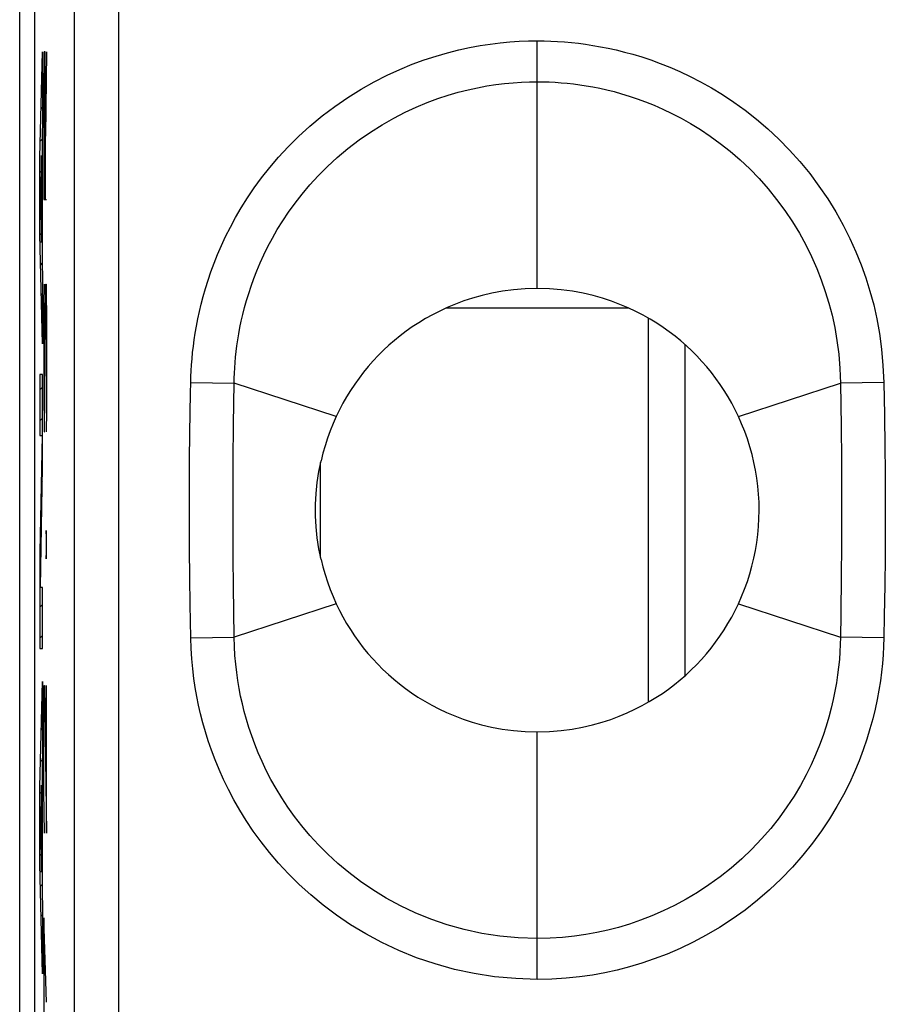
# Model space of a CAD drawing. Units: millimetres. Extents: x -11.2 to 11.2, y -24.5 to 24.5.
# Drawn here: x -11.2 to -5.3, y 9.6 to 16.2 of the extents above; entities that cross this region are included whole.
import ezdxf

# ---------------------------------------------------------------- set-up
doc = ezdxf.new("R2010")
doc.units = ezdxf.units.MM
doc.header["$LTSCALE"] = 16.335
doc.layers.get('0').update_dxf_attribs({"linetype": 'CONTINUOUS'})
for name, color, linetype in [('ASSI', 7, 'CONTINUOUS'), ('CURVE', 7, 'CONTINUOUS'), ('RACCORDO', 7, 'CONTINUOUS')]:
    doc.layers.add(name, color=color, linetype=linetype)

msp = doc.modelspace()

# ---------------------------------------------------------------- linework, layer by layer
at = {"color": 7, "linetype": 'CONTINUOUS'}
for p, q in [((-11.15, -21.9), (-11.15, 21.9)), ((-6.9, 14.1988), (-6.9, 11.6011)), ((-6.65, 11.7819), (-6.65, 14.0183))]:
    msp.add_line(p, q, dxfattribs=at)
for points in [[(-7.65, 14.4), (-7.7323, 14.3969), (-7.8109, 14.3907), (-7.8857, 14.3814), (-7.9565, 14.3686), (-8.0236, 14.3527), (-8.0873, 14.3348), (-8.1474, 14.3153), (-8.2042, 14.2938), (-8.2585, 14.2709), (-8.3103, 14.2469), (-8.3595, 14.2215), (-8.4068, 14.1951), (-8.452, 14.1677), (-8.4953, 14.1393), (-8.537, 14.1098), (-8.5772, 14.0794), (-8.6159, 14.0479), (-8.6534, 14.0151), (-8.69, 13.9811), (-8.7254, 13.9457), (-8.7597, 13.9092), (-8.7928, 13.8715), (-8.8248, 13.8325), (-8.8554, 13.7925), (-8.8847, 13.7515), (-8.9127, 13.7095), (-8.9392, 13.6667), (-8.9641, 13.6232), (-8.9875, 13.579), (-9.0095, 13.5339)], [(-6.2905, 13.5339), (-6.3123, 13.5787), (-6.3355, 13.6227), (-6.3602, 13.6659), (-6.3864, 13.7084), (-6.414, 13.7501), (-6.4429, 13.7908), (-6.4731, 13.8304), (-6.5047, 13.8691), (-6.5374, 13.9065), (-6.5712, 13.9427), (-6.6062, 13.9778), (-6.6424, 14.0116), (-6.6797, 14.0443), (-6.7181, 14.0757), (-6.7581, 14.1062), (-6.7997, 14.1358), (-6.8429, 14.1645), (-6.8881, 14.1921), (-6.9354, 14.2188), (-6.9847, 14.2445), (-7.0367, 14.2688), (-7.0912, 14.292), (-7.1483, 14.3138), (-7.2089, 14.3337), (-7.2731, 14.3518), (-7.3408, 14.368), (-7.4123, 14.3811), (-7.4877, 14.3905), (-7.567, 14.3969), (-7.65, 14.4)], [(-6.2905, 12.2661), (-6.2684, 12.3158), (-6.2481, 12.3663), (-6.2297, 12.4173), (-6.2132, 12.4691), (-6.1985, 12.5215), (-6.1858, 12.5744), (-6.175, 12.6277), (-6.1661, 12.6814), (-6.1591, 12.7354), (-6.1541, 12.7896), (-6.1511, 12.844), (-6.15, 12.8984), (-6.1509, 12.9529), (-6.1539, 13.0073), (-6.1588, 13.0616), (-6.1657, 13.1157), (-6.1745, 13.1695), (-6.1854, 13.2231), (-6.1981, 13.2763), (-6.2128, 13.3292), (-6.2294, 13.3815), (-6.2479, 13.433), (-6.2683, 13.4838), (-6.2905, 13.5339)], [(-9.0095, 12.2661), (-8.9877, 12.2213), (-8.9644, 12.1773), (-8.9397, 12.1341), (-8.9135, 12.0917), (-8.8858, 12.05), (-8.8568, 12.0093), (-8.8265, 11.9697), (-8.795, 11.931), (-8.7622, 11.8936), (-8.7284, 11.8573), (-8.6935, 11.8223), (-8.6573, 11.7884), (-8.6201, 11.7557), (-8.5817, 11.7242), (-8.5417, 11.6936), (-8.5001, 11.664), (-8.4569, 11.6354), (-8.4117, 11.6078), (-8.3644, 11.5811), (-8.315, 11.5554), (-8.263, 11.5311), (-8.2085, 11.508), (-8.1514, 11.4861), (-8.0908, 11.4662), (-8.0266, 11.4481), (-7.959, 11.4319), (-7.8875, 11.4189), (-7.8121, 11.4094), (-7.733, 11.4031), (-7.65, 11.4)], [(-7.65, 11.4), (-7.5676, 11.4031), (-7.4891, 11.4092), (-7.4143, 11.4185), (-7.3434, 11.4313), (-7.2763, 11.4472), (-7.2126, 11.465), (-7.1524, 11.4846), (-7.0957, 11.5061), (-7.0414, 11.529), (-6.9896, 11.5531), (-6.9404, 11.5785), (-6.8932, 11.6049), (-6.8479, 11.6323), (-6.8047, 11.6608), (-6.763, 11.6902), (-6.7228, 11.7207), (-6.6841, 11.7522), (-6.6465, 11.7849), (-6.61, 11.819), (-6.5745, 11.8543), (-6.5403, 11.8908), (-6.5071, 11.9286), (-6.4752, 11.9675), (-6.4445, 12.0075), (-6.4152, 12.0485), (-6.3873, 12.0905), (-6.3608, 12.1333), (-6.3359, 12.1768), (-6.3125, 12.221), (-6.2905, 12.2661)]]:
    msp.add_lwpolyline(points, dxfattribs=at)
at = {"layer": 'ASSI', "color": 7, "linetype": 'CONTINUOUS'}
for p, q in [((-11.05, 16.878), (-11.05, -16.878)), ((-10.7821, 16.3604), (-10.7821, 7.0336))]:
    msp.add_line(p, q, dxfattribs=at)
at = {"layer": 'ASSI', "color": 250, "linetype": 'CONTINUOUS'}
for p, q in [((-7.65, 14.4), (-7.65, 16.0741)), ((-9.9931, 13.764), (-9.6997, 13.7586)), ((-9.7033, 13.4819), (-9.6997, 13.7586)), ((-9.0095, 13.5339), (-9.6997, 13.7586)), ((-6.2905, 13.5339), (-5.6003, 13.7586)), ((-5.3069, 13.764), (-5.6003, 13.7586)), ((-5.6003, 13.7586), (-5.5966, 13.4657)), ((-5.3069, 13.764), (-5.3031, 13.544)), ((-5.3031, 13.544), (-5.2999, 13.3208)), ((-9.7058, 13.233), (-9.7033, 13.4819)), ((-5.5966, 13.4657), (-5.5943, 13.2412)), ((-10.0011, 13.2361), (-9.9988, 13.4232)), ((-5.2999, 13.3208), (-5.2983, 13.1671)), ((-10.0026, 13.0422), (-10.0011, 13.2361)), ((-9.707, 13.0407), (-9.7058, 13.233)), ((-5.5943, 13.2412), (-5.5932, 13.0884)), ((-5.2983, 13.1671), (-5.2973, 13.0141)), ((-5.5932, 13.0884), (-5.5928, 12.9379)), ((-10.0029, 12.9081), (-10.0026, 13.0422)), ((-9.7073, 12.9081), (-9.707, 13.0407)), ((-5.2973, 13.0141), (-5.2971, 12.8642)), ((-5.5928, 12.9379), (-5.5929, 12.7929)), ((-10.0027, 12.7721), (-10.0029, 12.9081)), ((-9.707, 12.7734), (-9.7073, 12.9081)), ((-5.2971, 12.8642), (-5.2976, 12.7208)), ((-5.5929, 12.7929), (-5.5936, 12.6541)), ((-10.0018, 12.6375), (-10.0027, 12.7721)), ((-9.7059, 12.5746), (-9.707, 12.7734)), ((-5.2976, 12.7208), (-5.2987, 12.5851)), ((-5.5936, 12.6541), (-5.5952, 12.4591)), ((-9.9996, 12.4429), (-10.0018, 12.6375)), ((-9.704, 12.3849), (-9.7059, 12.5746)), ((-5.2987, 12.5851), (-5.3011, 12.3903)), ((-5.5952, 12.4591), (-5.5983, 12.1911)), ((-9.997, 12.2625), (-9.9996, 12.4429)), ((-5.3011, 12.3903), (-5.3042, 12.186)), ((-9.6997, 12.0414), (-9.704, 12.3849)), ((-9.9931, 12.036), (-9.997, 12.2625)), ((-9.0095, 12.2661), (-9.6997, 12.0414)), ((-6.2905, 12.2661), (-5.6003, 12.0414)), ((-5.5983, 12.1911), (-5.6003, 12.0414)), ((-5.3042, 12.186), (-5.3069, 12.036)), ((-9.9931, 12.036), (-9.6997, 12.0414)), ((-5.3069, 12.036), (-5.6003, 12.0414)), ((-7.65, 9.7259), (-7.65, 11.4))]:
    msp.add_line(p, q, dxfattribs=at)
for points in [[(-10.481, 16.4164), (-10.4813, 16.4073), (-10.4816, 16.398), (-10.4818, 16.3887), (-10.482, 16.3794), (-10.4821, 16.3699), (-10.4821, 6.8106)], [(-9.9931, 13.764), (-9.9921, 13.8031), (-9.9904, 13.8428), (-9.9878, 13.8831), (-9.9846, 13.9239), (-9.9807, 13.9653), (-9.9757, 14.008), (-9.9698, 14.0522), (-9.9629, 14.0978), (-9.9548, 14.1447), (-9.9455, 14.193), (-9.9349, 14.2425), (-9.9228, 14.2935), (-9.9091, 14.3458), (-9.8938, 14.3996), (-9.8766, 14.4548), (-9.8573, 14.5114), (-9.8361, 14.5694), (-9.8124, 14.6288), (-9.7862, 14.6895), (-9.7575, 14.7516), (-9.7256, 14.8148), (-9.6906, 14.8794), (-9.6524, 14.9452), (-9.6103, 15.0119), (-9.5644, 15.0795), (-9.5146, 15.1481), (-9.4597, 15.2172), (-9.3997, 15.2873), (-9.3346, 15.3579), (-9.2641, 15.4277), (-9.1871, 15.4973), (-9.1048, 15.566), (-9.0199, 15.6307), (-8.9322, 15.6908), (-8.842, 15.747), (-8.7529, 15.7976), (-8.6658, 15.8421), (-8.5799, 15.8812), (-8.496, 15.9158), (-8.4142, 15.946), (-8.3345, 15.9717), (-8.2568, 15.9941), (-8.1814, 16.0131), (-8.1081, 16.0288), (-8.0369, 16.0419), (-7.9678, 16.0526), (-7.9007, 16.0606), (-7.8354, 16.0668), (-7.7718, 16.0712), (-7.71, 16.0736), (-7.65, 16.0741)], [(-7.65, 16.0741), (-7.6044, 16.0737), (-7.5586, 16.0724), (-7.5125, 16.0701), (-7.4664, 16.0669), (-7.42, 16.0628), (-7.3726, 16.0576), (-7.3239, 16.0513), (-7.2742, 16.0438), (-7.2231, 16.0348), (-7.1706, 16.0245), (-7.1167, 16.0126), (-7.061, 15.9987), (-7.0035, 15.983), (-6.9442, 15.9652), (-6.8829, 15.9448), (-6.8196, 15.9217), (-6.7543, 15.896), (-6.687, 15.8667), (-6.6175, 15.8338), (-6.546, 15.7973), (-6.4729, 15.7563), (-6.398, 15.7106), (-6.3215, 15.6603), (-6.2451, 15.6051), (-6.1684, 15.5447), (-6.0917, 15.4793), (-6.0171, 15.4098), (-5.9448, 15.3358), (-5.8746, 15.2576), (-5.8081, 15.1765), (-5.7454, 15.0924), (-5.6863, 15.0053), (-5.6318, 14.9172), (-5.5821, 14.8282), (-5.537, 14.7381), (-5.4962, 14.6482), (-5.4602, 14.5595), (-5.4286, 14.4709), (-5.4006, 14.3804), (-5.3755, 14.2881), (-5.354, 14.1938), (-5.3363, 14.0946), (-5.3226, 13.9894), (-5.3128, 13.8792), (-5.3069, 13.764)], [(-9.6997, 13.7586), (-9.699, 13.7927), (-9.6978, 13.8274), (-9.6958, 13.8626), (-9.6933, 13.8983), (-9.69, 13.9346), (-9.686, 13.9721), (-9.6811, 14.011), (-9.6752, 14.0511), (-9.6684, 14.0924), (-9.6605, 14.1349), (-9.6515, 14.1785), (-9.6412, 14.2234), (-9.6295, 14.2695), (-9.6164, 14.3169), (-9.6016, 14.3655), (-9.5852, 14.4154), (-9.5668, 14.4664), (-9.5465, 14.5186), (-9.5239, 14.5721), (-9.499, 14.6266), (-9.4715, 14.6824), (-9.4413, 14.7393), (-9.4081, 14.7972), (-9.3716, 14.8561), (-9.3317, 14.9157), (-9.2882, 14.9761), (-9.2406, 15.0373), (-9.1883, 15.0993), (-9.1313, 15.1616), (-9.0697, 15.2236), (-9.0025, 15.2855), (-8.9304, 15.3463), (-8.8557, 15.4036), (-8.7787, 15.4572), (-8.6997, 15.507), (-8.6212, 15.5518), (-8.5446, 15.5912), (-8.4692, 15.6261), (-8.3954, 15.6567), (-8.3234, 15.6835), (-8.2533, 15.7065), (-8.1849, 15.7264), (-8.1184, 15.7432), (-8.0539, 15.7573), (-7.9912, 15.769), (-7.9302, 15.7784), (-7.8711, 15.7857), (-7.8135, 15.7911), (-7.7574, 15.7948), (-7.7029, 15.797), (-7.65, 15.7977)], [(-7.65, 15.7977), (-7.6098, 15.7973), (-7.5694, 15.7961), (-7.5287, 15.7941), (-7.4881, 15.7912), (-7.4472, 15.7876), (-7.4054, 15.783), (-7.3625, 15.7773), (-7.3187, 15.7706), (-7.2736, 15.7627), (-7.2273, 15.7534), (-7.1799, 15.7428), (-7.1308, 15.7305), (-7.0801, 15.7165), (-7.028, 15.7006), (-6.974, 15.6825), (-6.9183, 15.662), (-6.8609, 15.639), (-6.8016, 15.613), (-6.7405, 15.5839), (-6.6778, 15.5513), (-6.6135, 15.515), (-6.5476, 15.4745), (-6.4807, 15.4298), (-6.4135, 15.3808), (-6.3462, 15.3274), (-6.2793, 15.2695), (-6.2141, 15.2078), (-6.1508, 15.1425), (-6.0897, 15.0734), (-6.0317, 15.0016), (-5.977, 14.9273), (-5.9256, 14.8505), (-5.8783, 14.7726), (-5.8352, 14.6939), (-5.796, 14.6147), (-5.7609, 14.5353), (-5.7301, 14.457), (-5.7029, 14.3792), (-5.6786, 14.2995), (-5.6574, 14.2183), (-5.6393, 14.1357), (-5.624, 14.0484), (-5.612, 13.9557), (-5.6039, 13.859), (-5.6003, 13.7586)], [(-9.9988, 13.4232), (-9.9944, 13.6909), (-9.9931, 13.764)], [(-7.65, 9.7259), (-7.7963, 9.7313), (-7.9386, 9.7444), (-8.0767, 9.7652), (-8.211, 9.7941), (-8.3413, 9.8306), (-8.4664, 9.873), (-8.5865, 9.9215), (-8.7014, 9.9759), (-8.8102, 10.034), (-8.9124, 10.0958), (-9.0084, 10.1612), (-9.0984, 10.2285), (-9.1822, 10.2975), (-9.2599, 10.3684), (-9.3323, 10.4399), (-9.3993, 10.5119), (-9.4609, 10.5844), (-9.5179, 10.6567), (-9.5703, 10.7285), (-9.618, 10.8001), (-9.662, 10.8709), (-9.702, 10.9408), (-9.7383, 11.0099), (-9.7714, 11.078), (-9.8015, 11.1451), (-9.8285, 11.2112), (-9.8529, 11.276), (-9.8747, 11.3393), (-9.894, 11.4013), (-9.9113, 11.4624), (-9.9267, 11.5221), (-9.9401, 11.5809), (-9.952, 11.6405), (-9.9628, 11.7009), (-9.972, 11.7623), (-9.9797, 11.8263), (-9.9858, 11.8935), (-9.9902, 11.9634), (-9.9931, 12.036)], [(-7.65, 10.0023), (-7.7785, 10.0064), (-7.904, 10.0182), (-8.0262, 10.0373), (-8.1447, 10.0632), (-8.2593, 10.0954), (-8.3695, 10.1333), (-8.4752, 10.1765), (-8.5761, 10.2245), (-8.6716, 10.2764), (-8.7614, 10.3314), (-8.8457, 10.3891), (-8.9245, 10.449), (-8.9979, 10.5104), (-9.0661, 10.5729), (-9.1293, 10.6363), (-9.1878, 10.7002), (-9.2416, 10.7641), (-9.2912, 10.828), (-9.3367, 10.8915), (-9.3783, 10.9545), (-9.4164, 11.017), (-9.4511, 11.0787), (-9.4825, 11.1394), (-9.5111, 11.1993), (-9.537, 11.2584), (-9.5603, 11.3165), (-9.5813, 11.3736), (-9.6, 11.4294), (-9.6166, 11.4839), (-9.6314, 11.5377), (-9.6445, 11.5903), (-9.6559, 11.642), (-9.6661, 11.6945), (-9.6751, 11.7478), (-9.6828, 11.8017), (-9.6893, 11.8579), (-9.6944, 11.917), (-9.698, 11.9781), (-9.6997, 12.0414)], [(-5.6003, 12.0414), (-5.6015, 11.9916), (-5.6039, 11.9412), (-5.6077, 11.89), (-5.6128, 11.8384), (-5.6193, 11.7862), (-5.6274, 11.7323), (-5.6373, 11.6764), (-5.649, 11.619), (-5.6628, 11.5602), (-5.6788, 11.5001), (-5.697, 11.4388), (-5.7179, 11.3758), (-5.7416, 11.3114), (-5.7684, 11.2456), (-5.7988, 11.1779), (-5.8331, 11.1086), (-5.8715, 11.0378), (-5.9143, 10.966), (-5.9621, 10.8931), (-6.0148, 10.8198), (-6.0718, 10.7475), (-6.1333, 10.6765), (-6.1991, 10.6071), (-6.2681, 10.5411), (-6.3396, 10.4786), (-6.4137, 10.4197), (-6.4894, 10.365), (-6.5661, 10.3147), (-6.6437, 10.2685), (-6.7215, 10.2266), (-6.7993, 10.1889), (-6.8767, 10.1553), (-6.9532, 10.1257), (-7.0276, 10.1002), (-7.1006, 10.0782), (-7.1741, 10.059), (-7.2476, 10.0427), (-7.3213, 10.0292), (-7.3982, 10.018), (-7.4792, 10.0095), (-7.5631, 10.0042), (-7.65, 10.0023)], [(-5.3069, 12.036), (-5.3086, 11.979), (-5.3118, 11.9213), (-5.3166, 11.8628), (-5.3228, 11.8041), (-5.3305, 11.7446), (-5.3402, 11.6833), (-5.352, 11.6199), (-5.3657, 11.5547), (-5.382, 11.4879), (-5.4006, 11.4197), (-5.4217, 11.35), (-5.4462, 11.2786), (-5.4738, 11.2054), (-5.5047, 11.1305), (-5.54, 11.0538), (-5.5798, 10.975), (-5.624, 10.8945), (-5.6734, 10.8132), (-5.7286, 10.7307), (-5.7891, 10.6473), (-5.8545, 10.5656), (-5.9251, 10.4854), (-6.0006, 10.4068), (-6.0792, 10.3321), (-6.1609, 10.2618), (-6.2457, 10.1953), (-6.3317, 10.1336), (-6.4189, 10.0769), (-6.5074, 10.025), (-6.5958, 9.9778), (-6.6841, 9.9355), (-6.7722, 9.8978), (-6.859, 9.8644), (-6.9433, 9.8355), (-7.0263, 9.8109), (-7.1097, 9.7895), (-7.1931, 9.771), (-7.2769, 9.7557), (-7.3642, 9.7435), (-7.456, 9.7345), (-7.5512, 9.7286), (-7.65, 9.7259)]]:
    msp.add_lwpolyline(points, dxfattribs=at)
at = {"layer": 'ASSI', "color": 7, "linetype": 'CONTINUOUS'}
for points in [[(-7.65, 14.4), (-7.7323, 14.3969), (-7.8109, 14.3907), (-7.8857, 14.3814), (-7.9565, 14.3686), (-8.0236, 14.3527), (-8.0873, 14.3348), (-8.1474, 14.3153), (-8.2042, 14.2938), (-8.2585, 14.2709), (-8.3103, 14.2469), (-8.3595, 14.2215), (-8.4068, 14.1951), (-8.452, 14.1677), (-8.4953, 14.1393), (-8.537, 14.1098), (-8.5772, 14.0794), (-8.6159, 14.0479), (-8.6534, 14.0151), (-8.69, 13.9811), (-8.7254, 13.9457), (-8.7597, 13.9092), (-8.7928, 13.8715), (-8.8248, 13.8325), (-8.8554, 13.7925), (-8.8847, 13.7515), (-8.9127, 13.7095), (-8.9392, 13.6667), (-8.9641, 13.6232), (-8.9875, 13.579), (-9.0095, 13.5339)], [(-6.2905, 13.5339), (-6.3123, 13.5787), (-6.3355, 13.6227), (-6.3602, 13.6659), (-6.3864, 13.7084), (-6.414, 13.7501), (-6.4429, 13.7908), (-6.4731, 13.8304), (-6.5047, 13.8691), (-6.5374, 13.9065), (-6.5712, 13.9427), (-6.6062, 13.9778), (-6.6424, 14.0116), (-6.6797, 14.0443), (-6.7181, 14.0757), (-6.7581, 14.1062), (-6.7997, 14.1358), (-6.8429, 14.1645), (-6.8881, 14.1921), (-6.9354, 14.2188), (-6.9847, 14.2445), (-7.0367, 14.2688), (-7.0912, 14.292), (-7.1483, 14.3138), (-7.2089, 14.3337), (-7.2731, 14.3518), (-7.3408, 14.368), (-7.4123, 14.3811), (-7.4877, 14.3905), (-7.567, 14.3969), (-7.65, 14.4)], [(-9.0095, 13.5339), (-9.0311, 13.4853), (-9.051, 13.436), (-9.0691, 13.3861), (-9.0854, 13.3356), (-9.0999, 13.2845), (-9.1126, 13.2328)], [(-6.2905, 12.2661), (-6.2684, 12.3158), (-6.2481, 12.3663), (-6.2297, 12.4173), (-6.2132, 12.4691), (-6.1985, 12.5215), (-6.1858, 12.5744), (-6.175, 12.6277), (-6.1661, 12.6814), (-6.1591, 12.7354), (-6.1541, 12.7896), (-6.1511, 12.844), (-6.15, 12.8984), (-6.1509, 12.9529), (-6.1539, 13.0073), (-6.1588, 13.0616), (-6.1657, 13.1157), (-6.1745, 13.1695), (-6.1854, 13.2231), (-6.1981, 13.2763), (-6.2128, 13.3292), (-6.2294, 13.3815), (-6.2479, 13.433), (-6.2683, 13.4838), (-6.2905, 13.5339)], [(-9.1126, 12.5672), (-9.1272, 12.6394), (-9.1381, 12.7124), (-9.1454, 12.7864), (-9.149, 12.8618), (-9.149, 12.9382), (-9.1454, 13.0136), (-9.1381, 13.0876), (-9.1272, 13.1606), (-9.1126, 13.2328)], [(-9.1126, 12.5672), (-9.0999, 12.5156), (-9.0854, 12.4645), (-9.0691, 12.414), (-9.051, 12.3641), (-9.0311, 12.3148), (-9.0095, 12.2661)], [(-9.0095, 12.2661), (-8.9877, 12.2213), (-8.9644, 12.1773), (-8.9397, 12.1341), (-8.9135, 12.0917), (-8.8858, 12.05), (-8.8568, 12.0093), (-8.8265, 11.9697), (-8.795, 11.931), (-8.7622, 11.8936), (-8.7284, 11.8573), (-8.6935, 11.8223), (-8.6573, 11.7884), (-8.6201, 11.7557), (-8.5817, 11.7242), (-8.5417, 11.6936), (-8.5001, 11.664), (-8.4569, 11.6354), (-8.4117, 11.6078), (-8.3644, 11.5811), (-8.315, 11.5554), (-8.263, 11.5311), (-8.2085, 11.508), (-8.1514, 11.4861), (-8.0908, 11.4662), (-8.0266, 11.4481), (-7.959, 11.4319), (-7.8875, 11.4189), (-7.8121, 11.4094), (-7.733, 11.4031), (-7.65, 11.4)], [(-7.65, 11.4), (-7.5676, 11.4031), (-7.4891, 11.4092), (-7.4143, 11.4185), (-7.3434, 11.4313), (-7.2763, 11.4472), (-7.2126, 11.465), (-7.1524, 11.4846), (-7.0957, 11.5061), (-7.0414, 11.529), (-6.9896, 11.5531), (-6.9404, 11.5785), (-6.8932, 11.6049), (-6.8479, 11.6323), (-6.8047, 11.6608), (-6.763, 11.6902), (-6.7228, 11.7207), (-6.6841, 11.7522), (-6.6465, 11.7849), (-6.61, 11.819), (-6.5745, 11.8543), (-6.5403, 11.8908), (-6.5071, 11.9286), (-6.4752, 11.9675), (-6.4445, 12.0075), (-6.4152, 12.0485), (-6.3873, 12.0905), (-6.3608, 12.1333), (-6.3359, 12.1768), (-6.3125, 12.221), (-6.2905, 12.2661)]]:
    msp.add_lwpolyline(points, dxfattribs=at)
at = {"layer": 'CURVE', "color": 250, "linetype": 'CONTINUOUS'}
for p, q in [((-11.0129, 15.2874), (-10.995, 16)), ((-10.995, 16), (-10.995, 15.5572)), ((-10.9838, 16), (-10.9863, 15.7143)), ((-10.9788, 16), (-10.9838, 16)), ((-10.9763, 15.7143), (-10.9788, 16)), ((-10.9688, 16), (-10.9763, 15.4286)), ((-10.9863, 15.7143), (-10.9863, 15)), ((-10.9763, 15), (-10.9763, 15.7143)), ((-10.995, 15.5572), (-10.9988, 15.4094)), ((-10.9988, 15.4094), (-10.9988, 14.5974)), ((-11.0129, 14.765), (-11.0129, 15.2874)), ((-11.0018, 15.2987), (-11.0095, 15.0149)), ((-11.0018, 14.711), (-11.0018, 15.2987)), ((-11.0095, 15.0149), (-11.0018, 14.711)), ((-10.9863, 15), (-10.9688, 15)), ((-10.995, 14.0238), (-11.0129, 14.765)), ((-10.9988, 14.5974), (-10.995, 14.444)), ((-10.995, 14.444), (-10.995, 14.0238)), ((-10.985, 14.4286), (-10.9863, 14.2857)), ((-10.9813, 13.4286), (-10.9738, 14.4286)), ((-10.9738, 14.4286), (-10.9713, 14.4286)), ((-10.9713, 14.4286), (-10.9688, 14.1429)), ((-10.9863, 14.2857), (-10.9863, 13.7143)), ((-10.9688, 14.1429), (-10.9688, 13.5714)), ((-11.0129, 13.8165), (-11.0129, 13.4048)), ((-10.995, 13.8165), (-11.0129, 13.8165)), ((-10.995, 13.1919), (-10.995, 13.8165)), ((-10.9863, 13.7143), (-10.9838, 13.4286)), ((-10.9688, 13.5714), (-10.9701, 13.4286)), ((-10.9987, 13.4048), (-11.0129, 12.6183)), ((-11.0129, 13.4048), (-10.9987, 13.4048)), ((-10.9838, 13.4286), (-10.9813, 13.4286)), ((-11.01, 12.377), (-10.995, 13.1919)), ((-10.9709, 12.7619), (-10.9717, 12.7143)), ((-10.9705, 12.7619), (-10.9709, 12.7619)), ((-10.9697, 12.7143), (-10.9705, 12.7619)), ((-10.9717, 12.7143), (-10.9717, 12.619)), ((-10.9697, 12.619), (-10.9697, 12.7143)), ((-11.0129, 12.6183), (-11.0129, 11.9653)), ((-10.9717, 12.619), (-10.9709, 12.5714)), ((-10.9705, 12.5714), (-10.9697, 12.619)), ((-10.9709, 12.5714), (-10.9705, 12.5714)), ((-10.995, 12.377), (-11.01, 12.377)), ((-10.995, 11.9653), (-10.995, 12.377)), ((-11.0129, 11.9653), (-10.995, 11.9653)), ((-11.0129, 11.0283), (-10.995, 11.741)), ((-10.995, 11.741), (-10.995, 11.298)), ((-10.9863, 11.4286), (-10.9838, 11.7143)), ((-10.9838, 11.7143), (-10.9813, 11.7143)), ((-10.9813, 11.7143), (-10.9688, 10.7143)), ((-10.9688, 10.7143), (-10.9688, 11.7143)), ((-10.9863, 11), (-10.9863, 11.4286)), ((-10.995, 11.298), (-10.9988, 11.1504)), ((-10.9988, 11.1504), (-10.9988, 10.3383)), ((-11.0129, 10.5059), (-11.0129, 11.0283)), ((-11.0018, 11.0397), (-11.0095, 10.7559)), ((-11.0018, 10.4519), (-11.0018, 11.0397)), ((-10.9826, 10.7143), (-10.9863, 11)), ((-11.0095, 10.7559), (-11.0018, 10.4519)), ((-10.995, 9.7648), (-11.0129, 10.5059)), ((-10.9988, 10.3383), (-10.995, 10.185)), ((-10.995, 10.185), (-10.995, 9.7648)), ((-10.9863, 10.1429), (-10.9863, 9.1429)), ((-10.9688, 9.5714), (-10.9863, 10.1429))]:
    msp.add_line(p, q, dxfattribs=at)
at = {"layer": 'CURVE', "color": 7, "linetype": 'CONTINUOUS'}
for p, q in [((-10.9993, 15.8286), (-10.995, 15.8329)), ((-11.0047, 15.6132), (-10.995, 15.6229)), ((-11.0101, 15.3978), (-10.9988, 15.4091)), ((-11.0129, 15.185), (-11.0046, 15.1933)), ((-11.0018, 15.1961), (-10.9988, 15.1991)), ((-11.0018, 14.9861), (-10.9988, 14.9891)), ((-11.0129, 14.975), (-11.0086, 14.9793)), ((-11.0129, 14.765), (-11.0034, 14.7745)), ((-11.0018, 14.7761), (-10.9988, 14.7791)), ((-11.008, 14.5599), (-10.9981, 14.5697)), ((-11.003, 14.3548), (-10.995, 14.3628)), ((-10.9981, 14.1498), (-10.995, 14.1528)), ((-11.0129, 13.7149), (-10.995, 13.7328)), ((-11.0129, 13.5049), (-10.995, 13.5228)), ((-11.0005, 13.3073), (-10.995, 13.3128)), ((-11.0043, 13.0934), (-10.9967, 13.1011)), ((-11.0082, 12.8796), (-11.0006, 12.8872)), ((-11.0121, 12.6657), (-11.0046, 12.6732)), ((-11.0129, 12.4549), (-11.0085, 12.4593)), ((-11.0129, 12.2448), (-10.995, 12.2627)), ((-11.0129, 12.0348), (-10.995, 12.0527)), ((-10.9978, 11.6299), (-10.995, 11.6327)), ((-11.0032, 11.4145), (-10.995, 11.4227)), ((-11.0086, 11.1991), (-10.9973, 11.2104)), ((-11.0129, 10.9848), (-11.003, 10.9947)), ((-11.0018, 10.9959), (-10.9988, 10.9989)), ((-11.0018, 10.7859), (-10.9988, 10.7889)), ((-11.0129, 10.7748), (-11.0089, 10.7788)), ((-11.0129, 10.5648), (-11.0049, 10.5728)), ((-11.0018, 10.5759), (-10.9988, 10.5789)), ((-11.0093, 10.3583), (-10.9988, 10.3688)), ((-11.0044, 10.1532), (-10.995, 10.1626)), ((-10.9994, 9.9482), (-10.995, 9.9526))]:
    msp.add_line(p, q, dxfattribs=at)
at = {"layer": 'RACCORDO', "color": 7, "linetype": 'CONTINUOUS'}
for p, q in [((-11.05, 16.878), (-11.05, -16.878)), ((-10.7821, 16.3604), (-10.7821, 7.0336))]:
    msp.add_line(p, q, dxfattribs=at)
at = {"layer": 'RACCORDO', "color": 250, "linetype": 'CONTINUOUS'}
for p, q in [((-7.65, 14.4), (-7.65, 16.0741)), ((-7.0331, 14.2672), (-8.2666, 14.2672)), ((-9.9931, 13.764), (-9.6997, 13.7586)), ((-9.7033, 13.4819), (-9.6997, 13.7586)), ((-9.0095, 13.5339), (-9.6997, 13.7586)), ((-6.2905, 13.5339), (-5.6003, 13.7586)), ((-5.3069, 13.764), (-5.6003, 13.7586)), ((-5.6003, 13.7586), (-5.5966, 13.4657)), ((-5.3069, 13.764), (-5.3031, 13.544)), ((-5.3031, 13.544), (-5.2999, 13.3208)), ((-9.7058, 13.233), (-9.7033, 13.4819)), ((-5.5966, 13.4657), (-5.5943, 13.2412)), ((-10.0011, 13.2361), (-9.9988, 13.4232)), ((-5.2999, 13.3208), (-5.2983, 13.1671)), ((-10.0026, 13.0422), (-10.0011, 13.2361)), ((-9.707, 13.0407), (-9.7058, 13.233)), ((-9.115, 12.5788), (-9.115, 13.2212)), ((-5.5943, 13.2412), (-5.5932, 13.0884)), ((-5.2983, 13.1671), (-5.2973, 13.0141)), ((-5.5932, 13.0884), (-5.5928, 12.9379)), ((-10.0029, 12.9081), (-10.0026, 13.0422)), ((-9.7073, 12.9081), (-9.707, 13.0407)), ((-5.2973, 13.0141), (-5.2971, 12.8642)), ((-5.5928, 12.9379), (-5.5929, 12.7929)), ((-10.0027, 12.7721), (-10.0029, 12.9081)), ((-9.707, 12.7734), (-9.7073, 12.9081)), ((-5.2971, 12.8642), (-5.2976, 12.7208)), ((-5.5929, 12.7929), (-5.5936, 12.6541)), ((-10.0018, 12.6375), (-10.0027, 12.7721)), ((-9.7059, 12.5746), (-9.707, 12.7734)), ((-5.2976, 12.7208), (-5.2987, 12.5851)), ((-5.5936, 12.6541), (-5.5952, 12.4591)), ((-9.9996, 12.4429), (-10.0018, 12.6375)), ((-9.704, 12.3849), (-9.7059, 12.5746)), ((-5.2987, 12.5851), (-5.3011, 12.3903)), ((-5.5952, 12.4591), (-5.5983, 12.1911)), ((-9.997, 12.2625), (-9.9996, 12.4429)), ((-5.3011, 12.3903), (-5.3042, 12.186)), ((-9.6997, 12.0414), (-9.704, 12.3849)), ((-9.9931, 12.036), (-9.997, 12.2625)), ((-9.0095, 12.2661), (-9.6997, 12.0414)), ((-6.2905, 12.2661), (-5.6003, 12.0414)), ((-5.5983, 12.1911), (-5.6003, 12.0414)), ((-5.3042, 12.186), (-5.3069, 12.036)), ((-9.9931, 12.036), (-9.6997, 12.0414)), ((-5.3069, 12.036), (-5.6003, 12.0414)), ((-7.65, 9.7259), (-7.65, 11.4))]:
    msp.add_line(p, q, dxfattribs=at)
for points in [[(-10.481, 16.4164), (-10.4813, 16.4073), (-10.4816, 16.398), (-10.4818, 16.3887), (-10.482, 16.3794), (-10.4821, 16.3699), (-10.4821, 6.8106)], [(-9.9931, 13.764), (-9.9921, 13.8031), (-9.9904, 13.8428), (-9.9878, 13.8831), (-9.9846, 13.9239), (-9.9807, 13.9653), (-9.9757, 14.008), (-9.9698, 14.0522), (-9.9629, 14.0978), (-9.9548, 14.1447), (-9.9455, 14.193), (-9.9349, 14.2425), (-9.9228, 14.2935), (-9.9091, 14.3458), (-9.8938, 14.3996), (-9.8766, 14.4548), (-9.8573, 14.5114), (-9.8361, 14.5694), (-9.8124, 14.6288), (-9.7862, 14.6895), (-9.7575, 14.7516), (-9.7256, 14.8148), (-9.6906, 14.8794), (-9.6524, 14.9452), (-9.6103, 15.0119), (-9.5644, 15.0795), (-9.5146, 15.1481), (-9.4597, 15.2172), (-9.3997, 15.2873), (-9.3346, 15.3579), (-9.2641, 15.4277), (-9.1871, 15.4973), (-9.1048, 15.566), (-9.0199, 15.6307), (-8.9322, 15.6908), (-8.842, 15.747), (-8.7529, 15.7976), (-8.6658, 15.8421), (-8.5799, 15.8812), (-8.496, 15.9158), (-8.4142, 15.946), (-8.3345, 15.9717), (-8.2568, 15.9941), (-8.1814, 16.0131), (-8.1081, 16.0288), (-8.0369, 16.0419), (-7.9678, 16.0526), (-7.9007, 16.0606), (-7.8354, 16.0668), (-7.7718, 16.0712), (-7.71, 16.0736), (-7.65, 16.0741)], [(-7.65, 16.0741), (-7.6044, 16.0737), (-7.5586, 16.0724), (-7.5125, 16.0701), (-7.4664, 16.0669), (-7.42, 16.0628), (-7.3726, 16.0576), (-7.3239, 16.0513), (-7.2742, 16.0438), (-7.2231, 16.0348), (-7.1706, 16.0245), (-7.1167, 16.0126), (-7.061, 15.9987), (-7.0035, 15.983), (-6.9442, 15.9652), (-6.8829, 15.9448), (-6.8196, 15.9217), (-6.7543, 15.896), (-6.687, 15.8667), (-6.6175, 15.8338), (-6.546, 15.7973), (-6.4729, 15.7563), (-6.398, 15.7106), (-6.3215, 15.6603), (-6.2451, 15.6051), (-6.1684, 15.5447), (-6.0917, 15.4793), (-6.0171, 15.4098), (-5.9448, 15.3358), (-5.8746, 15.2576), (-5.8081, 15.1765), (-5.7454, 15.0924), (-5.6863, 15.0053), (-5.6318, 14.9172), (-5.5821, 14.8282), (-5.537, 14.7381), (-5.4962, 14.6482), (-5.4602, 14.5595), (-5.4286, 14.4709), (-5.4006, 14.3804), (-5.3755, 14.2881), (-5.354, 14.1938), (-5.3363, 14.0946), (-5.3226, 13.9894), (-5.3128, 13.8792), (-5.3069, 13.764)], [(-9.6997, 13.7586), (-9.699, 13.7927), (-9.6978, 13.8274), (-9.6958, 13.8626), (-9.6933, 13.8983), (-9.69, 13.9346), (-9.686, 13.9721), (-9.6811, 14.011), (-9.6752, 14.0511), (-9.6684, 14.0924), (-9.6605, 14.1349), (-9.6515, 14.1785), (-9.6412, 14.2234), (-9.6295, 14.2695), (-9.6164, 14.3169), (-9.6016, 14.3655), (-9.5852, 14.4154), (-9.5668, 14.4664), (-9.5465, 14.5186), (-9.5239, 14.5721), (-9.499, 14.6266), (-9.4715, 14.6824), (-9.4413, 14.7393), (-9.4081, 14.7972), (-9.3716, 14.8561), (-9.3317, 14.9157), (-9.2882, 14.9761), (-9.2406, 15.0373), (-9.1883, 15.0993), (-9.1313, 15.1616), (-9.0697, 15.2236), (-9.0025, 15.2855), (-8.9304, 15.3463), (-8.8557, 15.4036), (-8.7787, 15.4572), (-8.6997, 15.507), (-8.6212, 15.5518), (-8.5446, 15.5912), (-8.4692, 15.6261), (-8.3954, 15.6567), (-8.3234, 15.6835), (-8.2533, 15.7065), (-8.1849, 15.7264), (-8.1184, 15.7432), (-8.0539, 15.7573), (-7.9912, 15.769), (-7.9302, 15.7784), (-7.8711, 15.7857), (-7.8135, 15.7911), (-7.7574, 15.7948), (-7.7029, 15.797), (-7.65, 15.7977)], [(-7.65, 15.7977), (-7.6098, 15.7973), (-7.5694, 15.7961), (-7.5287, 15.7941), (-7.4881, 15.7912), (-7.4472, 15.7876), (-7.4054, 15.783), (-7.3625, 15.7773), (-7.3187, 15.7706), (-7.2736, 15.7627), (-7.2273, 15.7534), (-7.1799, 15.7428), (-7.1308, 15.7305), (-7.0801, 15.7165), (-7.028, 15.7006), (-6.974, 15.6825), (-6.9183, 15.662), (-6.8609, 15.639), (-6.8016, 15.613), (-6.7405, 15.5839), (-6.6778, 15.5513), (-6.6135, 15.515), (-6.5476, 15.4745), (-6.4807, 15.4298), (-6.4135, 15.3808), (-6.3462, 15.3274), (-6.2793, 15.2695), (-6.2141, 15.2078), (-6.1508, 15.1425), (-6.0897, 15.0734), (-6.0317, 15.0016), (-5.977, 14.9273), (-5.9256, 14.8505), (-5.8783, 14.7726), (-5.8352, 14.6939), (-5.796, 14.6147), (-5.7609, 14.5353), (-5.7301, 14.457), (-5.7029, 14.3792), (-5.6786, 14.2995), (-5.6574, 14.2183), (-5.6393, 14.1357), (-5.624, 14.0484), (-5.612, 13.9557), (-5.6039, 13.859), (-5.6003, 13.7586)], [(-9.9988, 13.4232), (-9.9944, 13.6909), (-9.9931, 13.764)], [(-7.65, 9.7259), (-7.7963, 9.7313), (-7.9386, 9.7444), (-8.0767, 9.7652), (-8.211, 9.7941), (-8.3413, 9.8306), (-8.4664, 9.873), (-8.5865, 9.9215), (-8.7014, 9.9759), (-8.8102, 10.034), (-8.9124, 10.0958), (-9.0084, 10.1612), (-9.0984, 10.2285), (-9.1822, 10.2975), (-9.2599, 10.3684), (-9.3323, 10.4399), (-9.3993, 10.5119), (-9.4609, 10.5844), (-9.5179, 10.6567), (-9.5703, 10.7285), (-9.618, 10.8001), (-9.662, 10.8709), (-9.702, 10.9408), (-9.7383, 11.0099), (-9.7714, 11.078), (-9.8015, 11.1451), (-9.8285, 11.2112), (-9.8529, 11.276), (-9.8747, 11.3393), (-9.894, 11.4013), (-9.9113, 11.4624), (-9.9267, 11.5221), (-9.9401, 11.5809), (-9.952, 11.6405), (-9.9628, 11.7009), (-9.972, 11.7623), (-9.9797, 11.8263), (-9.9858, 11.8935), (-9.9902, 11.9634), (-9.9931, 12.036)], [(-7.65, 10.0023), (-7.7785, 10.0064), (-7.904, 10.0182), (-8.0262, 10.0373), (-8.1447, 10.0632), (-8.2593, 10.0954), (-8.3695, 10.1333), (-8.4752, 10.1765), (-8.5761, 10.2245), (-8.6716, 10.2764), (-8.7614, 10.3314), (-8.8457, 10.3891), (-8.9245, 10.449), (-8.9979, 10.5104), (-9.0661, 10.5729), (-9.1293, 10.6363), (-9.1878, 10.7002), (-9.2416, 10.7641), (-9.2912, 10.828), (-9.3367, 10.8915), (-9.3783, 10.9545), (-9.4164, 11.017), (-9.4511, 11.0787), (-9.4825, 11.1394), (-9.5111, 11.1993), (-9.537, 11.2584), (-9.5603, 11.3165), (-9.5813, 11.3736), (-9.6, 11.4294), (-9.6166, 11.4839), (-9.6314, 11.5377), (-9.6445, 11.5903), (-9.6559, 11.642), (-9.6661, 11.6945), (-9.6751, 11.7478), (-9.6828, 11.8017), (-9.6893, 11.8579), (-9.6944, 11.917), (-9.698, 11.9781), (-9.6997, 12.0414)], [(-5.6003, 12.0414), (-5.6015, 11.9916), (-5.6039, 11.9412), (-5.6077, 11.89), (-5.6128, 11.8384), (-5.6193, 11.7862), (-5.6274, 11.7323), (-5.6373, 11.6764), (-5.649, 11.619), (-5.6628, 11.5602), (-5.6788, 11.5001), (-5.697, 11.4388), (-5.7179, 11.3758), (-5.7416, 11.3114), (-5.7684, 11.2456), (-5.7988, 11.1779), (-5.8331, 11.1086), (-5.8715, 11.0378), (-5.9143, 10.966), (-5.9621, 10.8931), (-6.0148, 10.8198), (-6.0718, 10.7475), (-6.1333, 10.6765), (-6.1991, 10.6071), (-6.2681, 10.5411), (-6.3396, 10.4786), (-6.4137, 10.4197), (-6.4894, 10.365), (-6.5661, 10.3147), (-6.6437, 10.2685), (-6.7215, 10.2266), (-6.7993, 10.1889), (-6.8767, 10.1553), (-6.9532, 10.1257), (-7.0276, 10.1002), (-7.1006, 10.0782), (-7.1741, 10.059), (-7.2476, 10.0427), (-7.3213, 10.0292), (-7.3982, 10.018), (-7.4792, 10.0095), (-7.5631, 10.0042), (-7.65, 10.0023)], [(-5.3069, 12.036), (-5.3086, 11.979), (-5.3118, 11.9213), (-5.3166, 11.8628), (-5.3228, 11.8041), (-5.3305, 11.7446), (-5.3402, 11.6833), (-5.352, 11.6199), (-5.3657, 11.5547), (-5.382, 11.4879), (-5.4006, 11.4197), (-5.4217, 11.35), (-5.4462, 11.2786), (-5.4738, 11.2054), (-5.5047, 11.1305), (-5.54, 11.0538), (-5.5798, 10.975), (-5.624, 10.8945), (-5.6734, 10.8132), (-5.7286, 10.7307), (-5.7891, 10.6473), (-5.8545, 10.5656), (-5.9251, 10.4854), (-6.0006, 10.4068), (-6.0792, 10.3321), (-6.1609, 10.2618), (-6.2457, 10.1953), (-6.3317, 10.1336), (-6.4189, 10.0769), (-6.5074, 10.025), (-6.5958, 9.9778), (-6.6841, 9.9355), (-6.7722, 9.8978), (-6.859, 9.8644), (-6.9433, 9.8355), (-7.0263, 9.8109), (-7.1097, 9.7895), (-7.1931, 9.771), (-7.2769, 9.7557), (-7.3642, 9.7435), (-7.456, 9.7345), (-7.5512, 9.7286), (-7.65, 9.7259)]]:
    msp.add_lwpolyline(points, dxfattribs=at)
at = {"layer": 'RACCORDO', "color": 7, "linetype": 'CONTINUOUS'}
for points in [[(-9.0095, 13.5339), (-9.0311, 13.4853), (-9.051, 13.436), (-9.0691, 13.3861), (-9.0854, 13.3356), (-9.0999, 13.2845), (-9.1126, 13.2328)], [(-9.1126, 12.5672), (-9.1272, 12.6394), (-9.1381, 12.7124), (-9.1454, 12.7864), (-9.149, 12.8618), (-9.149, 12.9382), (-9.1454, 13.0136), (-9.1381, 13.0876), (-9.1272, 13.1606), (-9.1126, 13.2328)], [(-9.1126, 12.5672), (-9.0999, 12.5156), (-9.0854, 12.4645), (-9.0691, 12.414), (-9.051, 12.3641), (-9.0311, 12.3148), (-9.0095, 12.2661)]]:
    msp.add_lwpolyline(points, dxfattribs=at)

doc.saveas('drawing.dxf')
